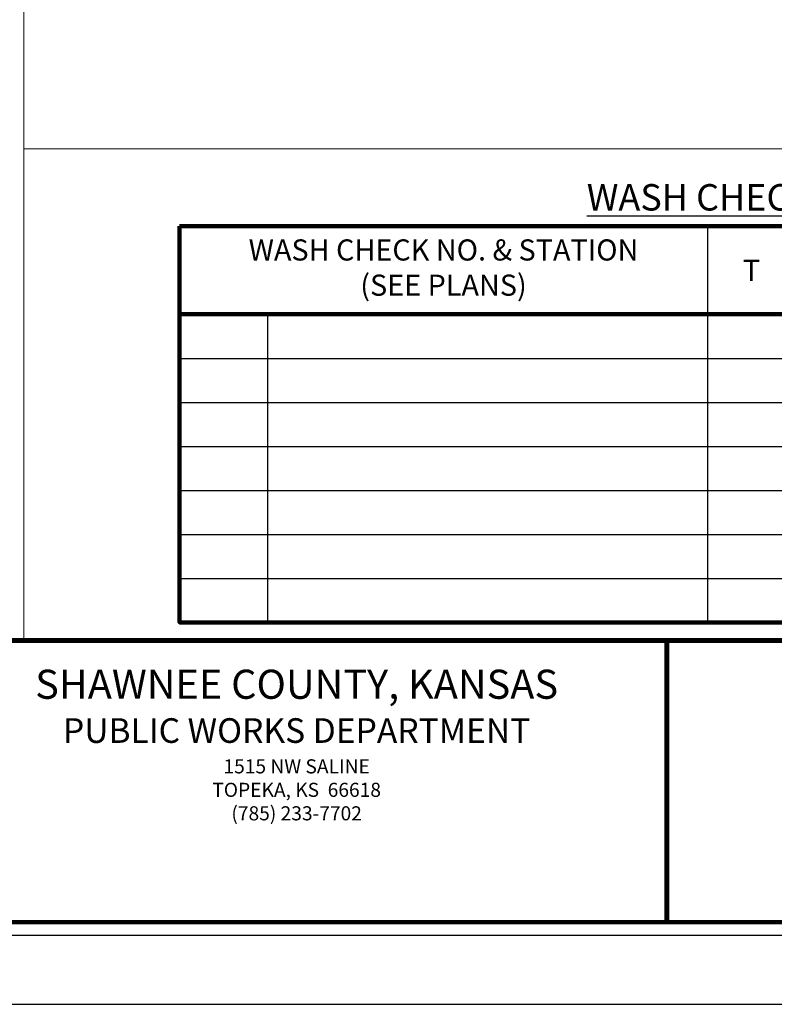
# Model space of a CAD drawing. Units: feet. Extents: x 0.2 to 36, y -0.4 to 21.6.
# Drawn here: x 13.6 to 17.9, y -0.4 to 5.2 of the extents above; entities that cross this region are included whole.
import ezdxf

# ---------------------------------------------------------------- set-up
doc = ezdxf.new("R2010")
doc.units = ezdxf.units.FT
doc.header["$MEASUREMENT"] = 0
for name, color, linetype, lineweight in [('DT-Background', 253, 'Continuous', 15), ('DT-Hvy', 7, 'Continuous', 120), ('DT-Lt', 9, 'Continuous', 30), ('DT-Med', 7, 'Continuous', 90), ('DT-Text', 5, 'Continuous', 25), ('DT-Title', 154, 'Continuous', 15)]:
    doc.layers.add(name, color=color, linetype=linetype, lineweight=lineweight)
doc.layers.add('GB-NOPLOT', color=4, linetype='Continuous', plot=False)
doc.styles.add('DT-SUBT', font='arial.ttf', dxfattribs={"height": 0.15})
doc.styles.add('GB-TITL', font='txt', dxfattribs={"height": 0.1654})

msp = doc.modelspace()

# ---------------------------------------------------------------- linework, layer by layer
at = {"layer": 'DT-Background'}
for p, q in [((13.61579, 21.08061), (13.61579, 1.68)), ((13.61579, 4.47218), (35.29999, 4.47218))]:
    msp.add_line(p, q, dxfattribs=at)
at = {"layer": 'DT-Hvy'}
msp.add_lwpolyline([(3.3, 0.08), (35.29999, 0.08), (35.29999, 21.08061), (3.3, 21.08061)], close=True, dxfattribs=at)
at = {"layer": 'DT-Hvy', "const_width": 0.028}
msp.add_lwpolyline([(3.3, 1.68), (35.29999, 1.68)], dxfattribs=at)
at = {"layer": 'DT-Lt'}
for p, q in [((17.50073, 4.03246), (17.50073, 1.78246)), ((15.00073, 3.53246), (15.00073, 1.78246)), ((14.50073, 3.28246), (21.50073, 3.28246)), ((14.50073, 3.03246), (21.50073, 3.03246)), ((14.50073, 2.78246), (21.50073, 2.78246)), ((14.50073, 2.53246), (21.50073, 2.53246)), ((14.50073, 2.28246), (21.50073, 2.28246)), ((14.50073, 2.03246), (21.50073, 2.03246))]:
    msp.add_line(p, q, dxfattribs=at)
at = {"layer": 'DT-Med'}
msp.add_line((14.50073, 3.53246), (21.50073, 3.53246), dxfattribs=at)
msp.add_lwpolyline([(14.50073, 4.03246), (21.50073, 4.03246), (21.50073, 1.78246), (14.50073, 1.78246)], close=True, dxfattribs=at)
at = {"layer": 'DT-Med', "const_width": 0.028}
msp.add_lwpolyline([(17.26945, 1.68), (17.26945, 0.08)], dxfattribs=at)
at = {"layer": 'GB-NOPLOT', "color": 97}
msp.add_lwpolyline([(35.95749, 0.0052), (35.95749, 21.5902), (0.23749, 21.5902), (0.23749, 0.0052)], close=True, dxfattribs=at)
at = {"layer": 'GB-NOPLOT', "color": 14}
msp.add_lwpolyline([(2.18749, -0.38656), (35.44695, -0.3859), (35.44694, 21.08221), (2.19659, 21.08155)], close=True, dxfattribs=at)

# ---------------------------------------------------------------- texts
at = {"layer": 'DT-Text', "attachment_point": 5, "style": 'DT-SUBT'}
for s, insert, char_height, width in [('{\\LWASH CHECK SCHEDULE}', (18.00073, 4.19697), 0.15, 3.1911883), ('WASH CHECK NO. & STATION \\P(SEE PLANS)', (16.00073, 3.78246), 0.12, 3.0291)]:
    msp.add_mtext(s, dxfattribs=dict(at, insert=insert, char_height=char_height, width=width))
at = {"layer": 'DT-Text', "color": 3, "insert": (17.75073, 3.78246), "char_height": 0.12, "width": 1.8743, "attachment_point": 5, "style": 'DT-SUBT'}
msp.add_mtext('{\\C5;T}', dxfattribs=at)
at = {"layer": 'DT-Title', "insert": (15.16612, 1.51406), "char_height": 0.1654, "attachment_point": 2, "style": 'GB-TITL'}
msp.add_mtext('SHAWNEE COUNTY, KANSAS\\P{\\H0.8464x;PUBLIC WORKS DEPARTMENT\\P\\H0.5714x;1515 NW SALINE\\PTOPEKA, KS  66618\\P(785) 233-7702}', dxfattribs=at)

doc.saveas('drawing.dxf')
